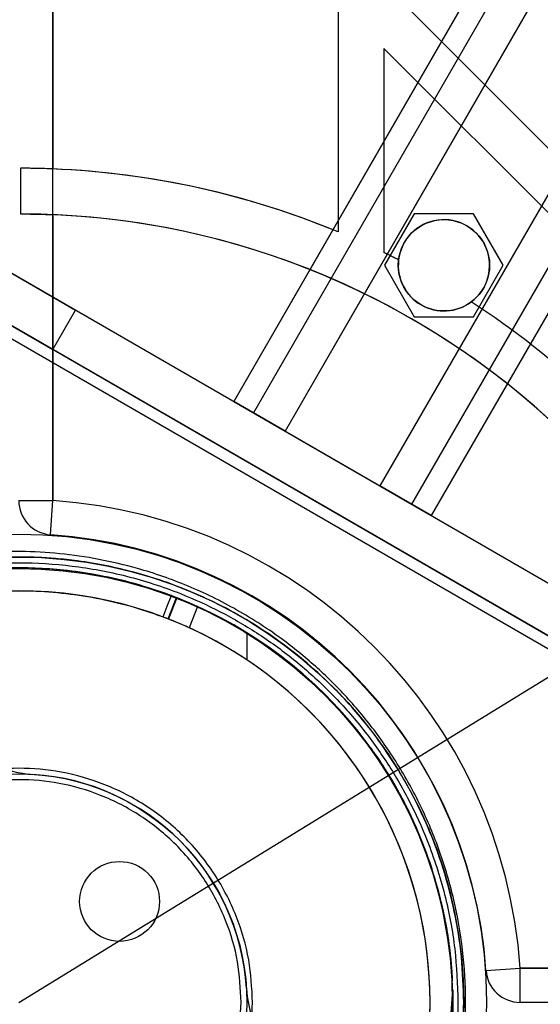
# Model space of a CAD drawing. Units: millimetres. Extents: x 19251 to 23470, y 25564 to 31089.
# Drawn here: x 21620 to 21666, y 28590 to 28676 of the extents above; entities that cross this region are included whole.
import ezdxf

# ---------------------------------------------------------------- set-up
doc = ezdxf.new("R2010")
doc.units = ezdxf.units.MM
doc.header["$LTSCALE"] = 200
doc.layers.add('OTWORY_MONTAŻOWE', color=1, linetype='Continuous')

msp = doc.modelspace()

# ---------------------------------------------------------------- linework, layer by layer
at = {"color": 7, "linetype": 'Continuous', "lineweight": 25}
for p, q in [((21623.271, 28633.649), (21623.271, 29245.753)), ((21648.271, 29222.23), (21648.271, 28657.172)), ((21623.271, 29216.713), (21623.271, 28662.69)), ((21719.614, 28771.368), (21643.614, 28639.733)), ((21717.882, 28768.368), (21643.614, 28639.733)), ((21727.928, 28766.568), (21651.928, 28634.933)), ((21710.607, 28766.168), (21639.111, 28642.333)), ((21712.339, 28765.168), (21640.843, 28641.333)), ((21726.196, 28763.568), (21651.928, 28634.933)), ((21726.196, 28757.168), (21654.699, 28633.333)), ((21727.928, 28756.168), (21656.431, 28632.333)), ((21684.973, 28721.768), (21639.111, 28642.333)), ((21686.705, 28720.768), (21640.843, 28641.333)), ((21686.705, 28714.368), (21643.614, 28639.733)), ((21700.561, 28712.768), (21654.699, 28633.333)), ((21684.973, 28711.368), (21643.614, 28639.733)), ((21702.293, 28711.768), (21656.431, 28632.333)), ((21695.019, 28709.568), (21651.928, 28634.933)), ((21693.287, 28706.568), (21651.928, 28634.933)), ((21654.005, 28677.175), (21679.461, 28651.719)), ((21652.271, 28673.252), (21676.632, 28648.891)), ((21652.271, 28673.252), (21652.271, 28655.369)), ((21620.442, 28662.751), (21620.442, 28658.751)), ((21623.271, 28658.686), (21623.271, 28633.649)), ((21654.941, 28658.752), (21652.343, 28654.252)), ((21660.137, 28658.752), (21654.941, 28658.752)), ((21662.735, 28654.252), (21660.137, 28658.752)), ((21617.46, 28654.833), (21678.082, 28619.833)), ((21652.343, 28654.252), (21654.941, 28649.752)), ((21660.137, 28649.752), (21662.735, 28654.252)), ((21619.192, 28653.833), (21625.254, 28650.333)), ((21613.19, 28652.679), (21678.352, 28615.058)), ((21677.852, 28614.192), (21612.69, 28651.813)), ((21676.082, 28616.368), (21615.46, 28651.368)), ((21617.192, 28650.368), (21623.254, 28646.868)), ((21623.254, 28646.868), (21625.254, 28650.333)), ((21654.941, 28649.752), (21660.137, 28649.752)), ((21643.614, 28639.733), (21639.111, 28642.333)), ((21639.111, 28642.333), (21643.614, 28639.733)), ((21643.614, 28639.733), (21640.843, 28641.333)), ((21640.843, 28641.333), (21643.614, 28639.733)), ((21643.614, 28639.733), (21651.928, 28634.933)), ((21651.928, 28634.933), (21656.431, 28632.333)), ((21656.431, 28632.333), (21651.928, 28634.933)), ((21651.928, 28634.933), (21654.699, 28633.333)), ((21654.699, 28633.333), (21651.928, 28634.933)), ((21620.271, 28633.649), (21623.271, 28633.649)), ((21620.271, 28633.649), (21623.271, 28633.649)), ((21623.066, 28630.656), (21623.271, 28633.649)), ((21623.066, 28630.656), (21623.271, 28633.649)), ((21633.382, 28623.283), (21634.109, 28625.146)), ((21634.124, 28625.14), (21633.396, 28623.277)), ((21634.109, 28625.146), (21634.124, 28625.14)), ((21635.953, 28624.369), (21635.225, 28622.503)), ((21640.271, 28622.071), (21640.271, 28619.695)), ((21653.329, 28608.541), (21653.333, 28608.534)), ((21654.482, 28606.356), (21653.915, 28607.474)), ((21654.099, 28607.121), (21654.656, 28605.993)), ((21654.713, 28605.873), (21654.715, 28605.87)), ((21657.218, 28598.797), (21657.218, 28598.793)), ((21657.277, 28598.551), (21658.079, 28593.988)), ((21657.278, 28598.547), (21657.277, 28598.551)), ((21658.079, 28593.988), (21657.722, 28596.426)), ((21658.253, 28591.972), (21658.155, 28593.253)), ((21661.225, 28592.497), (21664.219, 28592.701)), ((21661.225, 28592.497), (21664.219, 28592.701)), ((21664.219, 28592.701), (21689.256, 28592.701)), ((21795.271, 28592.701), (21664.219, 28592.701)), ((21664.219, 28589.701), (21664.219, 28592.701)), ((21664.219, 28589.701), (21664.219, 28592.701)), ((21657.838, 28583.662), (21658.305, 28590.789)), ((21658.305, 28590.79), (21658.151, 28586.109)), ((21658.305, 28590.789), (21658.305, 28590.79)), ((21795.271, 28589.701), (21664.219, 28589.701))]:
    msp.add_line(p, q, dxfattribs=at)
at = {"color": 7, "linetype": 'Continuous', "lineweight": 25, "flags": 128}
msp.add_lwpolyline([(21632.928, 28623.456), (21633.294, 28624.391), (21633.657, 28625.319)], dxfattribs=at)
at = {"color": 7, "linetype": 'Continuous', "lineweight": 25}
for centre, radius in [((21657.539, 28654.252), 4), ((21620.271, 28589.701), 41), ((21620.271, 28589.701), 41), ((21620.271, 28589.701), 39), ((21620.271, 28589.701), 38), ((21620.271, 28589.701), 38), ((21620.271, 28589.701), 20), ((21620.271, 28589.701), 20), ((21629.11, 28598.54), 3.5), ((21629.11, 28598.54), 3.5)]:
    msp.add_circle(centre, radius, dxfattribs=at)
for centre, radius, start, end in [((21620.271, 28589.701), 73.05, 67.46181, 89.86543), ((21620.271, 28589.701), 73.05, 67.46181, 87.64633), ((21620.271, 28589.701), 69.05, 0.14237, 89.85763), ((21620.271, 28589.701), 69.05, 2.4901, 87.5099), ((21657.539, 28654.252), 4, 306.74314, 173.25686), ((21620.271, 28589.701), 73.05, 62.88363, 64.02008), ((21620.271, 28589.701), 73.05, 62.88363, 64.02008), ((21657.539, 28654.252), 4, 173.25686, 306.74314), ((21620.271, 28589.701), 73.05, 46.56887, 57.11637), ((21620.271, 28589.701), 73.05, 46.56887, 57.11637), ((21623.271, 28633.649), 3, 180, 266.09488), ((21623.271, 28633.649), 3, 180, 266.09488), ((21620.271, 28589.701), 44.05, 3.90512, 86.09488), ((21620.271, 28589.701), 44.05, 3.90512, 86.09488), ((21620.271, 28589.701), 41.05, 3.90512, 86.09488), ((21620.271, 28589.701), 41.05, 3.90512, 86.09488), ((21620.271, 28589.701), 38.05, 58.28973, 121.71027), ((21620.271, 28589.701), 36.05, 56.30409, 123.69591), ((21620.271, 28589.701), 38.05, 294.20081, 65.66025), ((21620.271, 28589.701), 36.05, 294.36814, 65.49293), ((21620.271, 28589.701), 38.05, 301.71027, 58.28973), ((21620.271, 28589.701), 36.05, 303.69591, 56.30409), ((21622.149, 28619.642), 10, 225, 266.40962), ((21622.149, 28619.642), 10, 225, 266.40962), ((21620.271, 28589.701), 20, 3.59038, 86.40962), ((21620.271, 28589.701), 20, 3.59038, 86.40962), ((21664.219, 28592.701), 3, 183.90512, 270), ((21664.219, 28592.701), 3, 183.90512, 270), ((21650.212, 28591.58), 10, 183.59038, 225), ((21650.212, 28591.58), 10, 183.59038, 225)]:
    msp.add_arc(centre, radius, start, end, dxfattribs=at)
for points, knots in [([(21623.271, 28662.69), (21622.933, 28662.702), (21622.259, 28662.727), (21621.365, 28662.744), (21620.748, 28662.75), (21620.529, 28662.751), (21620.442, 28662.751)], [0, 0, 0, 0, 0.273858, 0.547723, 0.821468, 1, 1, 1, 1]), ([(21620.442, 28658.751), (21620.586, 28658.751), (21620.873, 28658.75), (21621.66, 28658.739), (21622.496, 28658.717), (21623.051, 28658.695), (21623.271, 28658.686)], [0, 0, 0, 0, 0.273821, 0.547644, 0.821395, 1, 1, 1, 1]), ([(21656.928, 28575.815), (21657.385, 28577.16), (21658.304, 28579.859), (21659.137, 28584.195), (21659.514, 28588.66), (21659.373, 28593.172), (21658.72, 28597.626), (21657.581, 28601.929), (21656.004, 28605.991), (21654.042, 28609.766), (21651.764, 28613.203), (21649.224, 28616.292), (21646.47, 28619.035), (21643.215, 28621.702), (21639.436, 28624.155), (21635.132, 28626.251), (21629.956, 28628.046), (21623.884, 28629.189), (21616.986, 28629.273), (21610.159, 28628.161), (21604.251, 28626.092), (21599.305, 28623.472), (21595.264, 28620.65), (21591.814, 28617.522), (21588.942, 28614.252), (21586.612, 28610.974), (21584.548, 28607.395), (21583.476, 28604.771), (21582.939, 28603.455)], [0, 0, 0, 0, 0.031247, 0.062709, 0.093966, 0.125333, 0.156691, 0.187965, 0.219434, 0.250736, 0.282204, 0.313416, 0.344575, 0.375956, 0.41759, 0.45901, 0.500648, 0.563116, 0.625415, 0.68789, 0.749833, 0.791437, 0.833205, 0.874718, 0.906038, 0.937435, 0.968625, 1, 1, 1, 1]), ([(21659.271, 28589.701), (21659.231, 28591.036), (21659.152, 28593.714), (21658.514, 28597.66), (21657.515, 28601.497), (21656.312, 28604.716), (21655.056, 28607.394), (21653.852, 28609.587), (21652.536, 28611.653), (21651.123, 28613.597), (21649.62, 28615.421), (21647.776, 28617.4), (21645.525, 28619.484), (21642.915, 28621.511), (21640.149, 28623.307), (21637.552, 28624.702), (21635.046, 28625.822), (21632.74, 28626.682), (21630.382, 28627.394), (21627.949, 28627.966), (21625.648, 28628.352), (21623.604, 28628.572), (21621.578, 28628.698), (21619.397, 28628.718), (21617.063, 28628.59), (21615.031, 28628.363), (21612.742, 28627.995), (21610.193, 28627.419), (21607.207, 28626.491), (21604.356, 28625.352), (21601.17, 28623.772), (21597.813, 28621.688), (21594.332, 28618.937), (21591.101, 28615.728), (21588.191, 28612.04), (21585.632, 28607.907), (21584.354, 28604.829), (21583.718, 28603.3)], [0, 0, 0, 0, 0.031287, 0.062752, 0.093685, 0.125503, 0.145823, 0.166727, 0.188258, 0.208371, 0.229194, 0.250749, 0.281157, 0.313389, 0.34351, 0.37569, 0.399382, 0.424731, 0.44923, 0.473609, 0.50062, 0.520419, 0.536575, 0.562897, 0.587385, 0.608264, 0.625534, 0.658222, 0.687641, 0.719803, 0.749753, 0.792349, 0.833936, 0.874828, 0.91724, 0.958872, 1, 1, 1, 1]), ([(21581.771, 28589.701), (21581.826, 28591.266), (21581.938, 28594.445), (21582.862, 28599.209), (21584.262, 28603.567), (21586.027, 28607.442), (21588.006, 28610.828), (21590.334, 28614.02), (21592.999, 28616.973), (21595.952, 28619.638), (21599.144, 28621.966), (21602.53, 28623.945), (21606.405, 28625.709), (21610.762, 28627.117), (21615.527, 28628.007), (21620.271, 28628.297), (21625.014, 28628.007), (21629.779, 28627.117), (21634.137, 28625.709), (21638.011, 28623.945), (21641.398, 28621.966), (21644.589, 28619.638), (21647.542, 28616.973), (21650.208, 28614.02), (21652.536, 28610.828), (21654.514, 28607.442), (21656.28, 28603.567), (21657.679, 28599.21), (21658.603, 28594.445), (21658.716, 28591.266), (21658.771, 28589.701)], [0, 0, 0, 0, 0.038814, 0.078831, 0.119976, 0.152137, 0.184303, 0.217149, 0.25, 0.282846, 0.315697, 0.347858, 0.380024, 0.421165, 0.461183, 0.5, 0.538813, 0.578831, 0.619976, 0.652137, 0.684303, 0.717149, 0.75, 0.782846, 0.815697, 0.847858, 0.880024, 0.921165, 0.961184, 1, 1, 1, 1]), ([(21633.657, 28625.319), (21632.58, 28625.692), (21630.518, 28626.407), (21627.462, 28627.102), (21624.652, 28627.531), (21622.043, 28627.737), (21618.71, 28627.782), (21614.567, 28627.432), (21609.678, 28626.361), (21604.98, 28624.663), (21600.555, 28622.371), (21596.47, 28619.53), (21592.256, 28615.676), (21588.15, 28610.632), (21586.09, 28606.292), (21585.059, 28604.122)], [0, 0, 0, 0, 0.0582736, 0.1116444, 0.1601117, 0.2036748, 0.2454959, 0.3306545, 0.4158131, 0.5009717, 0.5855906, 0.6702096, 0.7548285, 0.8774142, 1, 1, 1, 1]), ([(21586.92, 28603.389), (21587.744, 28605.151), (21589.392, 28608.677), (21592.941, 28613.449), (21597.24, 28617.653), (21602.235, 28621.112), (21607.711, 28623.67), (21613.506, 28625.28), (21619.517, 28625.915), (21625.574, 28625.521), (21630.05, 28624.491), (21632.442, 28623.631), (21632.928, 28623.456)], [0, 0, 0, 0, 0.105043, 0.210085, 0.319604, 0.429123, 0.537081, 0.64504, 0.752999, 0.862516, 0.972034, 1, 1, 1, 1]), ([(21633.657, 28625.319), (21633.709, 28625.299), (21633.814, 28625.259), (21633.954, 28625.206), (21634.06, 28625.165), (21634.116, 28625.143), (21634.122, 28625.141), (21634.124, 28625.14)], [0, 0, 0, 0, 0.214266, 0.428533, 0.64279, 0.857051, 1, 1, 1, 1]), ([(21634.109, 28625.146), (21634.13, 28625.138), (21634.171, 28625.122), (21634.491, 28624.995), (21634.961, 28624.803), (21635.478, 28624.582), (21635.818, 28624.43), (21635.953, 28624.369)], [0, 0, 0, 0, 0.214605, 0.42921, 0.643789, 0.858264, 1, 1, 1, 1]), ([(21633.396, 28623.277), (21633.391, 28623.279), (21633.381, 28623.283), (21633.301, 28623.314), (21633.183, 28623.36), (21633.051, 28623.41), (21632.963, 28623.443), (21632.928, 28623.456)], [0, 0, 0, 0, 0.21427, 0.428539, 0.642807, 0.857068, 1, 1, 1, 1]), ([(21635.225, 28622.503), (21635.019, 28622.596), (21634.609, 28622.78), (21634.057, 28623.012), (21633.637, 28623.182), (21633.414, 28623.27), (21633.391, 28623.279), (21633.382, 28623.283)], [0, 0, 0, 0, 0.214578, 0.429165, 0.64358, 0.858071, 1, 1, 1, 1]), ([(21633.396, 28623.277), (21633.392, 28623.279), (21633.385, 28623.281), (21633.382, 28623.282), (21633.382, 28623.282), (21633.382, 28623.283)], [0, 0, 0, 0, 0.476614, 0.80188, 1, 1, 1, 1]), ([(21677.05, 28558.074), (21676.567, 28557.228), (21675.592, 28555.52), (21673.823, 28553.116), (21671.819, 28550.829), (21669.56, 28548.689), (21667.063, 28546.714), (21664.336, 28544.921), (21661.395, 28543.326), (21658.259, 28541.942), (21654.949, 28540.779), (21651.488, 28539.844), (21647.902, 28539.14), (21643.589, 28538.588), (21638.55, 28538.345), (21632.824, 28538.567), (21627.03, 28539.262), (21621.146, 28540.429), (21615.159, 28542.088), (21609.134, 28544.244), (21603.162, 28546.883), (21597.334, 28549.974), (21591.743, 28553.475), (21586.472, 28557.328), (21581.592, 28561.468), (21577.162, 28565.823), (21573.209, 28570.335), (21569.71, 28575.005), (21566.655, 28579.853), (21564.346, 28584.339), (21562.668, 28588.35), (21561.484, 28591.807), (21560.564, 28595.272), (21559.916, 28598.721), (21559.547, 28602.128), (21559.458, 28605.473), (21559.647, 28608.731), (21560.108, 28611.881), (21560.832, 28614.907), (21561.811, 28617.787), (21563.008, 28620.52), (21564, 28622.218), (21564.491, 28623.06)], [0, 0, 0, 0, 0.01648, 0.03326, 0.050383, 0.06789, 0.085818, 0.104196, 0.123041, 0.142357, 0.162135, 0.182351, 0.202964, 0.223924, 0.25587, 0.288209, 0.320768, 0.354517, 0.389612, 0.42578, 0.462698, 0.5, 0.537302, 0.57422, 0.610388, 0.645483, 0.679232, 0.711791, 0.74413, 0.776076, 0.797036, 0.817649, 0.837865, 0.857643, 0.876959, 0.895804, 0.914182, 0.93211, 0.949617, 0.96674, 0.98352, 1, 1, 1, 1]), ([(21677.05, 28558.074), (21676.406, 28556.967), (21675.114, 28554.747), (21672.694, 28551.741), (21669.979, 28549.025), (21666.995, 28546.642), (21663.8, 28544.591), (21660.438, 28542.86), (21656.954, 28541.446), (21653.394, 28540.321), (21649.784, 28539.474), (21646.137, 28538.885), (21642.465, 28538.53), (21638.176, 28538.373), (21633.294, 28538.536), (21627.861, 28539.143), (21622.504, 28540.135), (21617.224, 28541.479), (21612.04, 28543.167), (21606.977, 28545.165), (21602.056, 28547.456), (21597.291, 28550.028), (21592.69, 28552.875), (21588.261, 28555.984), (21584.025, 28559.358), (21579.999, 28562.988), (21576.203, 28566.875), (21572.667, 28571.025), (21569.428, 28575.436), (21566.849, 28579.574), (21564.848, 28583.35), (21563.328, 28586.697), (21562.018, 28590.154), (21560.943, 28593.712), (21560.134, 28597.354), (21559.621, 28601.066), (21559.44, 28604.834), (21559.62, 28608.628), (21560.187, 28612.406), (21561.18, 28616.109), (21562.574, 28619.706), (21563.851, 28621.941), (21564.491, 28623.06)], [0, 0, 0, 0, 0.021655, 0.043401, 0.065071, 0.086543, 0.107879, 0.12921, 0.150426, 0.171435, 0.192306, 0.213115, 0.233909, 0.254681, 0.285704, 0.316457, 0.3471, 0.377817, 0.408581, 0.439283, 0.469863, 0.500369, 0.530855, 0.561363, 0.591878, 0.622425, 0.653039, 0.683745, 0.714594, 0.745556, 0.766164, 0.786854, 0.807711, 0.828676, 0.8497, 0.870773, 0.891997, 0.913442, 0.934954, 0.956501, 0.978208, 1, 1, 1, 1]), ([(21567.044, 28621.484), (21566.466, 28620.475), (21565.31, 28618.457), (21564.041, 28615.186), (21563.135, 28611.809), (21562.61, 28608.346), (21562.443, 28604.852), (21562.612, 28601.355), (21563.092, 28597.887), (21563.846, 28594.472), (21564.855, 28591.126), (21566.095, 28587.859), (21567.546, 28584.672), (21569.453, 28581.072), (21571.922, 28577.101), (21575.022, 28572.889), (21578.438, 28568.882), (21582.099, 28565.132), (21586.016, 28561.602), (21590.132, 28558.334), (21594.439, 28555.315), (21598.901, 28552.565), (21603.513, 28550.084), (21608.27, 28547.878), (21613.138, 28545.962), (21617.798, 28544.452), (21622.182, 28543.305), (21626.3, 28542.463), (21630.455, 28541.849), (21634.631, 28541.485), (21638.313, 28541.396), (21641.468, 28541.491), (21644.099, 28541.689), (21646.672, 28542.006), (21649.518, 28542.496), (21652.625, 28543.226), (21655.959, 28544.277), (21659.194, 28545.594), (21662.301, 28547.194), (21665.245, 28549.088), (21667.981, 28551.269), (21670.45, 28553.74), (21672.648, 28556.473), (21673.822, 28558.489), (21674.409, 28559.497)], [0, 0, 0, 0, 0.020773, 0.041557, 0.062549, 0.083218, 0.104076, 0.125034, 0.145753, 0.166633, 0.187534, 0.208205, 0.229108, 0.250144, 0.281034, 0.312658, 0.343614, 0.375148, 0.406353, 0.437882, 0.469097, 0.500392, 0.531585, 0.562726, 0.594142, 0.625119, 0.650299, 0.675166, 0.700267, 0.725402, 0.750094, 0.766119, 0.781836, 0.797277, 0.812478, 0.833477, 0.854329, 0.87495, 0.895876, 0.916767, 0.937475, 0.958322, 0.979163, 1, 1, 1, 1]), ([(21674.409, 28559.497), (21673.824, 28558.492), (21672.655, 28556.482), (21670.456, 28553.747), (21667.984, 28551.274), (21665.249, 28549.088), (21662.306, 28547.197), (21659.193, 28545.594), (21655.949, 28544.276), (21652.615, 28543.221), (21649.213, 28542.422), (21645.763, 28541.863), (21642.277, 28541.526), (21638.207, 28541.377), (21633.533, 28541.529), (21628.322, 28542.109), (21623.146, 28543.068), (21618.071, 28544.36), (21613.067, 28545.987), (21608.178, 28547.917), (21603.407, 28550.136), (21598.795, 28552.627), (21594.34, 28555.381), (21590.054, 28558.393), (21585.962, 28561.65), (21582.323, 28564.934), (21579.13, 28568.163), (21576.346, 28571.301), (21573.75, 28574.58), (21571.348, 28578.011), (21569.269, 28581.41), (21567.518, 28584.721), (21566.08, 28587.899), (21564.851, 28591.151), (21563.845, 28594.484), (21563.088, 28597.897), (21562.611, 28601.356), (21562.444, 28604.847), (21562.612, 28608.344), (21563.132, 28611.803), (21564.038, 28615.177), (21565.306, 28618.447), (21566.465, 28620.472), (21567.044, 28621.484)], [0, 0, 0, 0, 0.020771, 0.041559, 0.06255, 0.083219, 0.104069, 0.125034, 0.145756, 0.16663, 0.187537, 0.208207, 0.229111, 0.250136, 0.281033, 0.312675, 0.343834, 0.375135, 0.406291, 0.437901, 0.469107, 0.500372, 0.531608, 0.562749, 0.594026, 0.625102, 0.65038, 0.675234, 0.700108, 0.725152, 0.750103, 0.771342, 0.792107, 0.812478, 0.833484, 0.85433, 0.87495, 0.895874, 0.916769, 0.937475, 0.958321, 0.979164, 1, 1, 1, 1]), ([(21651.036, 28612.09), (21651.043, 28612.081), (21651.057, 28612.062), (21651.121, 28611.974), (21651.252, 28611.792), (21651.354, 28611.647), (21651.406, 28611.573)], [0, 0, 0, 0, 0.251888, 0.498569, 0.746681, 1, 1, 1, 1]), ([(21653.059, 28609.008), (21652.942, 28609.204), (21652.709, 28609.594), (21652.232, 28610.356), (21651.78, 28611.037), (21651.415, 28611.562), (21651.211, 28611.85), (21651.101, 28612.001), (21651.058, 28612.06), (21651.036, 28612.09)], [0, 0, 0, 0, 0.125286, 0.24934, 0.499364, 0.625605, 0.749531, 0.873549, 1, 1, 1, 1]), ([(21651.314, 28611.704), (21651.328, 28611.684), (21651.355, 28611.646), (21651.454, 28611.505), (21651.643, 28611.234), (21651.951, 28610.78), (21652.328, 28610.204), (21652.719, 28609.578), (21652.91, 28609.257), (21653.007, 28609.096)], [0, 0, 0, 0, 0.125928, 0.2494394, 0.3745674, 0.5011072, 0.7499169, 0.8743043, 1, 1, 1, 1]), ([(21651.978, 28610.736), (21651.887, 28610.872), (21651.706, 28611.142), (21651.473, 28611.479), (21651.342, 28611.664), (21651.324, 28611.691), (21651.314, 28611.704)], [0, 0, 0, 0, 0.252241, 0.500136, 0.75022, 1, 1, 1, 1]), ([(21651.406, 28611.573), (21651.446, 28611.516), (21651.525, 28611.404), (21651.705, 28611.143), (21651.869, 28610.899), (21651.978, 28610.736)], [0, 0, 0, 0, 0.251511, 0.499276, 1, 1, 1, 1]), ([(21653.333, 28608.534), (21653.25, 28608.679), (21653.084, 28608.968), (21652.744, 28609.538), (21652.39, 28610.105), (21652.091, 28610.565), (21651.918, 28610.826), (21651.829, 28610.959), (21651.795, 28611.009), (21651.778, 28611.034)], [0, 0, 0, 0, 0.124507, 0.24906, 0.498419, 0.625449, 0.749186, 0.872722, 1, 1, 1, 1]), ([(21651.778, 28611.034), (21651.788, 28611.02), (21651.807, 28610.992), (21651.879, 28610.885), (21652.017, 28610.677), (21652.19, 28610.414), (21652.386, 28610.109), (21652.601, 28609.766), (21652.825, 28609.401), (21652.973, 28609.153), (21653.047, 28609.027)], [0, 0, 0, 0, 0.125798, 0.249057, 0.373857, 0.500539, 0.628216, 0.75003, 0.874063, 1, 1, 1, 1]), ([(21640.771, 28589.701), (21640.704, 28590.952), (21640.567, 28593.527), (21639.427, 28597.348), (21637.535, 28601.022), (21634.87, 28604.3), (21632.128, 28606.527), (21629.717, 28607.935), (21627.253, 28609.057), (21624.096, 28609.965), (21620.271, 28610.316), (21616.445, 28609.965), (21612.624, 28608.867), (21608.95, 28606.963), (21605.672, 28604.301), (21603.446, 28601.558), (21602.036, 28599.147), (21600.919, 28596.683), (21599.973, 28593.527), (21599.837, 28590.951), (21599.771, 28589.701)], [0, 0, 0, 0, 0.058248, 0.119986, 0.18429, 0.249959, 0.315627, 0.347817, 0.380014, 0.441752, 0.5, 0.558248, 0.619986, 0.68429, 0.749959, 0.815627, 0.847817, 0.880014, 0.941752, 1, 1, 1, 1]), ([(21652.037, 28610.647), (21652.053, 28610.623), (21652.083, 28610.576), (21652.173, 28610.439), (21652.339, 28610.182), (21652.591, 28609.783), (21652.93, 28609.231), (21653.196, 28608.771), (21653.329, 28608.541)], [0, 0, 0, 0, 0.128164, 0.250256, 0.373602, 0.501729, 0.750788, 1, 1, 1, 1]), ([(21653.004, 28609.1), (21652.949, 28609.193), (21652.84, 28609.376), (21652.619, 28609.738), (21652.406, 28610.078), (21652.226, 28610.358), (21652.088, 28610.569), (21652.058, 28610.615), (21652.037, 28610.647)], [0, 0, 0, 0, 0.125269, 0.249308, 0.499762, 0.631847, 0.749665, 1, 1, 1, 1]), ([(21639.771, 28589.701), (21639.708, 28590.891), (21639.577, 28593.34), (21638.492, 28596.975), (21636.693, 28600.47), (21634.157, 28603.588), (21631.039, 28606.121), (21627.544, 28607.932), (21623.91, 28608.976), (21620.271, 28609.31), (21616.632, 28608.976), (21612.997, 28607.932), (21609.502, 28606.121), (21606.385, 28603.588), (21603.848, 28600.47), (21602.049, 28596.975), (21600.964, 28593.34), (21600.834, 28590.891), (21600.771, 28589.701)], [0, 0, 0, 0, 0.058258, 0.1200057, 0.1843204, 0.25, 0.3156796, 0.3799943, 0.441742, 0.5, 0.558258, 0.6200057, 0.6843204, 0.75, 0.8156796, 0.8799943, 0.941742, 1, 1, 1, 1]), ([(21653.915, 28607.474), (21653.874, 28607.551), (21653.792, 28607.706), (21653.637, 28607.992), (21653.471, 28608.292), (21653.276, 28608.636), (21653.114, 28608.914), (21653.004, 28609.1)], [0, 0, 0, 0, 0.251049, 0.499888, 0.628852, 0.750125, 1, 1, 1, 1]), ([(21653.007, 28609.096), (21653.101, 28608.935), (21653.289, 28608.614), (21653.649, 28607.974), (21654.037, 28607.249), (21654.301, 28606.725), (21654.417, 28606.49), (21654.46, 28606.4), (21654.482, 28606.356)], [0, 0, 0, 0, 0.125561, 0.249907, 0.500037, 0.749566, 0.874139, 1, 1, 1, 1]), ([(21653.047, 28609.027), (21653.114, 28608.913), (21653.247, 28608.686), (21653.439, 28608.349), (21653.61, 28608.041), (21653.715, 28607.847), (21653.768, 28607.749)], [0, 0, 0, 0, 0.252101, 0.498446, 0.746347, 1, 1, 1, 1]), ([(21654.656, 28605.993), (21654.637, 28606.034), (21654.598, 28606.116), (21654.511, 28606.297), (21654.377, 28606.573), (21654.189, 28606.948), (21653.955, 28607.401), (21653.679, 28607.916), (21653.377, 28608.462), (21653.165, 28608.825), (21653.059, 28609.008)], [0, 0, 0, 0, 0.124798, 0.249182, 0.37685, 0.499575, 0.625522, 0.750109, 0.874276, 1, 1, 1, 1]), ([(21653.768, 28607.749), (21653.846, 28607.603), (21654.002, 28607.311), (21654.066, 28607.185), (21654.099, 28607.121)], [0, 0, 0, 0, 0.498921, 1, 1, 1, 1]), ([(21582.939, 28603.455), (21582.481, 28602.096), (21581.568, 28599.39), (21580.75, 28595.055), (21580.385, 28590.61), (21580.537, 28586.113), (21581.196, 28581.666), (21582.343, 28577.365), (21583.94, 28573.277), (21585.929, 28569.477), (21588.256, 28565.997), (21590.864, 28562.864), (21593.694, 28560.09), (21597.035, 28557.409), (21600.913, 28554.956), (21605.317, 28552.887), (21610.582, 28551.156), (21616.705, 28550.111), (21623.587, 28550.149), (21630.36, 28551.369), (21636.153, 28553.497), (21640.968, 28556.127), (21644.873, 28558.911), (21648.216, 28561.978), (21651.014, 28565.185), (21653.295, 28568.403), (21655.326, 28571.917), (21656.393, 28574.513), (21656.928, 28575.815)], [0, 0, 0, 0, 0.031297, 0.062332, 0.093674, 0.125001, 0.15621, 0.1877, 0.218981, 0.250447, 0.281802, 0.313146, 0.344594, 0.375772, 0.417334, 0.459178, 0.500686, 0.562904, 0.625483, 0.687673, 0.750263, 0.791648, 0.832892, 0.87445, 0.905914, 0.937169, 0.968489, 1, 1, 1, 1]), ([(21658.275, 28591.564), (21658.231, 28592.25), (21658.156, 28593.425), (21657.947, 28595.08), (21657.684, 28596.727), (21657.428, 28597.876), (21657.278, 28598.547)], [0, 0, 0, 0, 0.291775, 0.499998, 0.708219, 1, 1, 1, 1]), ([(21657.722, 28596.426), (21657.692, 28596.586), (21657.633, 28596.909), (21657.542, 28597.366), (21657.436, 28597.866), (21657.348, 28598.25), (21657.316, 28598.39), (21657.306, 28598.429), (21657.302, 28598.448)], [0, 0, 0, 0, 0.169039, 0.341449, 0.500487, 0.749275, 0.873652, 1, 1, 1, 1]), ([(21657.302, 28598.448), (21657.306, 28598.429), (21657.315, 28598.391), (21657.363, 28598.185), (21657.477, 28597.682), (21657.603, 28597.066), (21657.706, 28596.521), (21657.809, 28595.934), (21657.871, 28595.531), (21657.902, 28595.328)], [0, 0, 0, 0, 0.125762, 0.249281, 0.499806, 0.629887, 0.749385, 0.873314, 1, 1, 1, 1]), ([(21657.911, 28595.274), (21657.892, 28595.398), (21657.854, 28595.646), (21657.775, 28596.133), (21657.699, 28596.557), (21657.636, 28596.886), (21657.591, 28597.12), (21657.582, 28597.165), (21657.576, 28597.194)], [0, 0, 0, 0, 0.125692, 0.249427, 0.499917, 0.629589, 0.749766, 1, 1, 1, 1]), ([(21657.576, 28597.194), (21657.579, 28597.179), (21657.585, 28597.148), (21657.607, 28597.035), (21657.65, 28596.818), (21657.713, 28596.479), (21657.797, 28596.006), (21657.86, 28595.601), (21657.892, 28595.399)], [0, 0, 0, 0, 0.1258528, 0.2496714, 0.3746299, 0.5006283, 0.7506306, 1, 1, 1, 1]), ([(21657.892, 28595.399), (21657.945, 28595.028), (21658.036, 28594.393), (21658.134, 28593.489), (21658.217, 28592.582), (21658.254, 28591.939), (21658.275, 28591.564)], [0, 0, 0, 0, 0.291841, 0.5, 0.708176, 1, 1, 1, 1]), ([(21657.902, 28595.328), (21657.934, 28595.106), (21657.998, 28594.665), (21658.078, 28594.011), (21658.14, 28593.419), (21658.187, 28592.902), (21658.22, 28592.48), (21658.24, 28592.187), (21658.249, 28592.044), (21658.251, 28591.996), (21658.253, 28591.972)], [0, 0, 0, 0, 0.125412, 0.249068, 0.373852, 0.50019, 0.62607, 0.750053, 0.874043, 1, 1, 1, 1]), ([(21658.155, 28593.253), (21658.153, 28593.271), (21658.15, 28593.306), (21658.139, 28593.42), (21658.114, 28593.672), (21658.069, 28594.072), (21658.025, 28594.44), (21657.971, 28594.853), (21657.931, 28595.132), (21657.911, 28595.274)], [0, 0, 0, 0, 0.124813, 0.249262, 0.49887, 0.625405, 0.749416, 0.873325, 1, 1, 1, 1]), ([(21658.308, 28590.669), (21658.309, 28590.648), (21658.31, 28590.606), (21658.314, 28590.439), (21658.319, 28590.107), (21658.322, 28589.68), (21658.319, 28589.183), (21658.307, 28588.614), (21658.285, 28588.006), (21658.262, 28587.592), (21658.25, 28587.384)], [0, 0, 0, 0, 0.125609, 0.248965, 0.373697, 0.500454, 0.629311, 0.74976, 0.873673, 1, 1, 1, 1]), ([(21658.304, 28588.588), (21658.309, 28588.752), (21658.317, 28589.082), (21658.321, 28589.552), (21658.32, 28590.066), (21658.313, 28590.464), (21658.31, 28590.609), (21658.309, 28590.649), (21658.308, 28590.669)], [0, 0, 0, 0, 0.169019, 0.341431, 0.500489, 0.749271, 0.873628, 1, 1, 1, 1]), ([(21581.271, 28589.701), (21581.31, 28588.368), (21581.389, 28585.697), (21582.026, 28581.75), (21583.027, 28577.904), (21584.391, 28574.255), (21586.09, 28570.793), (21587.836, 28567.97), (21589.528, 28565.664), (21591.072, 28563.809), (21592.966, 28561.802), (21595.271, 28559.702), (21597.953, 28557.66), (21600.789, 28555.862), (21603.465, 28554.468), (21606.031, 28553.365), (21608.395, 28552.525), (21610.795, 28551.843), (21613.241, 28551.312), (21615.627, 28550.954), (21618.062, 28550.74), (21620.432, 28550.676), (21623.005, 28550.768), (21625.476, 28551.022), (21628.034, 28551.455), (21630.409, 28552.014), (21632.78, 28552.737), (21635.052, 28553.583), (21637.266, 28554.571), (21639.664, 28555.826), (21642.123, 28557.347), (21644.725, 28559.263), (21647.161, 28561.389), (21649.77, 28564.086), (21652.371, 28567.4), (21654.887, 28571.46), (21656.157, 28574.499), (21656.789, 28576.01)], [0, 0, 0, 0, 0.031277, 0.062662, 0.09371, 0.125424, 0.156287, 0.188234, 0.208552, 0.229456, 0.25097, 0.281435, 0.313417, 0.343819, 0.375938, 0.399931, 0.42523, 0.449922, 0.474348, 0.500546, 0.523063, 0.548968, 0.573164, 0.602208, 0.625433, 0.652986, 0.677082, 0.701266, 0.726715, 0.750282, 0.782301, 0.812152, 0.844328, 0.874616, 0.917079, 0.958785, 1, 1, 1, 1]), ([(21658.771, 28589.701), (21658.716, 28588.136), (21658.603, 28584.958), (21657.679, 28580.193), (21656.28, 28575.835), (21654.514, 28571.961), (21652.536, 28568.574), (21650.208, 28565.383), (21647.542, 28562.43), (21644.589, 28559.764), (21641.398, 28557.436), (21638.011, 28555.457), (21634.137, 28553.694), (21629.779, 28552.285), (21625.015, 28551.395), (21620.271, 28551.106), (21615.527, 28551.395), (21610.763, 28552.285), (21606.405, 28553.694), (21602.53, 28555.457), (21599.144, 28557.436), (21595.952, 28559.764), (21592.999, 28562.429), (21590.334, 28565.383), (21588.006, 28568.574), (21586.027, 28571.961), (21584.262, 28575.835), (21582.862, 28580.193), (21581.938, 28584.957), (21581.826, 28588.136), (21581.771, 28589.701)], [0, 0, 0, 0, 0.0388139, 0.0788315, 0.1199757, 0.1521374, 0.1843034, 0.2171495, 0.25, 0.282846, 0.3156965, 0.3478583, 0.3800243, 0.4211646, 0.4611832, 0.5, 0.5388129, 0.5788315, 0.6199757, 0.6521374, 0.6843034, 0.7171495, 0.75, 0.782846, 0.8156965, 0.8478583, 0.8800243, 0.9211646, 0.9611841, 1, 1, 1, 1]), ([(21599.771, 28589.701), (21599.837, 28588.451), (21599.974, 28585.875), (21601.115, 28582.055), (21603.006, 28578.381), (21605.672, 28575.102), (21608.414, 28572.876), (21610.825, 28571.468), (21613.289, 28570.345), (21616.445, 28569.437), (21620.271, 28569.087), (21624.097, 28569.437), (21627.917, 28570.536), (21631.591, 28572.439), (21634.87, 28575.102), (21637.096, 28577.844), (21638.505, 28580.255), (21639.622, 28582.719), (21640.568, 28585.876), (21640.705, 28588.451), (21640.771, 28589.701)], [0, 0, 0, 0, 0.058248, 0.119986, 0.18429, 0.249959, 0.315627, 0.347817, 0.380014, 0.441752, 0.5, 0.558248, 0.619986, 0.68429, 0.749959, 0.815627, 0.847817, 0.880014, 0.941752, 1, 1, 1, 1]), ([(21600.771, 28589.701), (21600.834, 28588.512), (21600.964, 28586.062), (21602.049, 28582.428), (21603.848, 28578.933), (21606.385, 28575.814), (21609.502, 28573.281), (21612.997, 28571.471), (21616.632, 28570.426), (21620.271, 28570.092), (21623.91, 28570.426), (21627.544, 28571.471), (21631.039, 28573.281), (21634.157, 28575.814), (21636.693, 28578.933), (21638.492, 28582.428), (21639.577, 28586.062), (21639.708, 28588.512), (21639.771, 28589.701)], [0, 0, 0, 0, 0.058258, 0.120006, 0.18432, 0.25, 0.31568, 0.379994, 0.441742, 0.5, 0.558258, 0.620006, 0.68432, 0.75, 0.81568, 0.879994, 0.941742, 1, 1, 1, 1]), ([(21656.789, 28576.01), (21657.165, 28577.096), (21657.907, 28579.235), (21658.673, 28582.647), (21659.177, 28586.132), (21659.24, 28588.518), (21659.271, 28589.701)], [0, 0, 0, 0, 0.253871, 0.499898, 0.751915, 1, 1, 1, 1])]:
    msp.add_open_spline(points, degree=3, knots=knots, dxfattribs=at)
for points in [[(21657.218, 28598.793), (21656.888, 28600.004), (21656.228, 28602.426), (21655.218, 28604.724), (21654.713, 28605.873)], [(21654.715, 28605.87), (21655.219, 28604.722), (21656.228, 28602.426), (21656.888, 28600.006), (21657.218, 28598.797)]]:
    msp.add_open_spline(points, degree=3, dxfattribs=at)
at = {"layer": 'OTWORY_MONTAŻOWE'}
msp.add_line((21620.271, 28589.701), (21905.271, 28764.701), dxfattribs=at)
msp.add_arc((21620.271, 28589.701), 200, 121.55138, 301.55138, dxfattribs=at)

doc.saveas('drawing.dxf')
